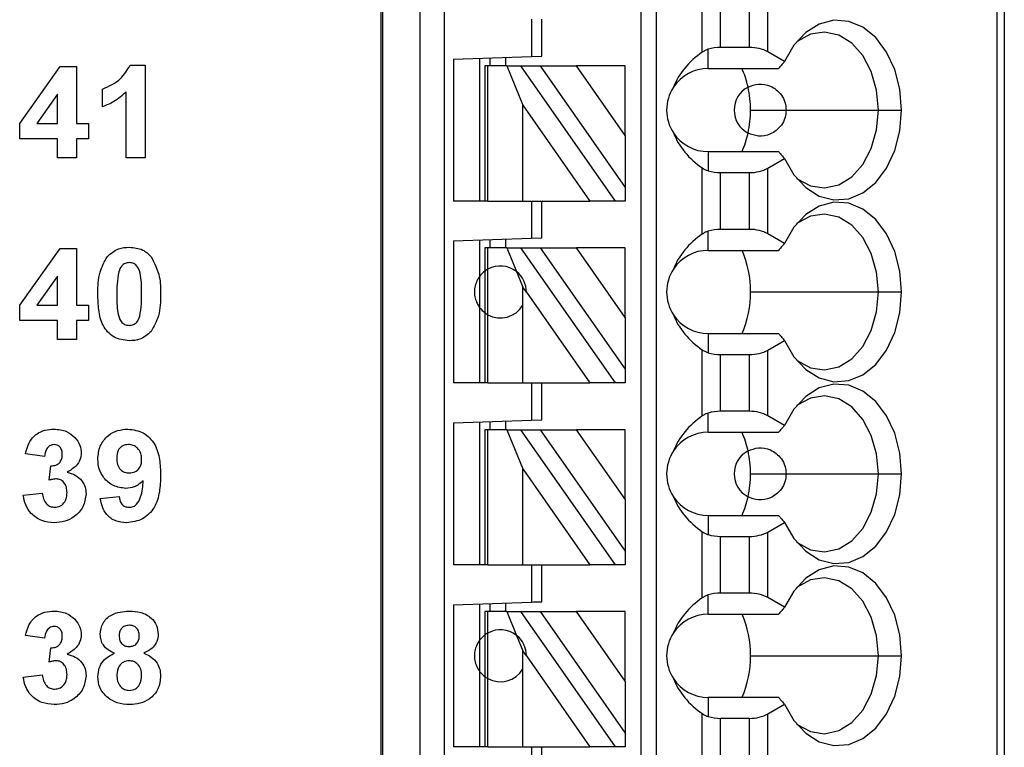
# Model space of a CAD drawing. Units: inches. Extents: x 0.1 to 14.1, y 0.1 to 9.1.
# Drawn here: x 8.8 to 9.5, y 5.8 to 6.3 of the extents above; entities that cross this region are included whole.
import ezdxf

# ---------------------------------------------------------------- set-up
doc = ezdxf.new("R2010")
doc.units = ezdxf.units.IN
doc.header["$LTSCALE"] = 0.833333
doc.header["$MEASUREMENT"] = 0

msp = doc.modelspace()

# ---------------------------------------------------------------- linework, layer by layer
at = {"color": 7, "linetype": 'Continuous', "lineweight": 25}
for p, q in [((9.04477, 6.85346), (9.04477, 4.72747)), ((9.04595, 6.85346), (9.04595, 4.72747)), ((9.07444, 4.72747), (9.07444, 6.85346)), ((9.09294, 4.72747), (9.09294, 6.85346)), ((9.24162, 6.85346), (9.24162, 4.78653)), ((9.25343, 6.85346), (9.25343, 4.78653)), ((9.51144, 6.85346), (9.51144, 4.72747)), ((9.51721, 6.85346), (9.51721, 4.72747)), ((9.28829, 6.27723), (9.28829, 6.32733)), ((9.3022, 6.28079), (9.3022, 6.32377)), ((9.32401, 6.28079), (9.32401, 6.32377)), ((9.33793, 6.27746), (9.33793, 6.3271)), ((9.15894, 6.30228), (9.15894, 6.27405)), ((9.16681, 6.27433), (9.16681, 6.30228)), ((9.2928, 6.26488), (9.2928, 6.27941)), ((9.32401, 6.28079), (9.3022, 6.28079)), ((9.35064, 6.27012), (9.33793, 6.27746)), ((9.09988, 6.27199), (9.15894, 6.27405)), ((9.09988, 6.27199), (9.09988, 6.16448)), ((9.11957, 6.27268), (9.11957, 6.16448)), ((9.12744, 6.26684), (9.12744, 6.27295)), ((9.13925, 6.27336), (9.13925, 6.26684)), ((9.15894, 6.27405), (9.16681, 6.27433)), ((8.771, 6.22326), (8.80163, 6.26638)), ((8.80163, 6.26638), (8.81408, 6.26638)), ((8.81408, 6.26638), (8.81408, 6.2233)), ((8.85469, 6.26728), (8.86613, 6.26728)), ((8.86613, 6.26728), (8.86613, 6.19728)), ((9.12351, 6.26684), (9.12351, 6.16448)), ((9.12581, 6.26684), (9.12351, 6.26684)), ((9.12581, 6.16448), (9.12581, 6.26684)), ((9.14011, 6.26684), (9.12581, 6.26684)), ((9.14011, 6.26684), (9.15232, 6.2371)), ((9.14011, 6.26684), (9.15092, 6.26684)), ((9.2226, 6.16448), (9.15092, 6.26684)), ((9.15092, 6.26684), (9.16534, 6.26684)), ((9.16534, 6.26684), (9.22981, 6.17478)), ((9.16534, 6.26684), (9.1929, 6.26684)), ((9.22981, 6.21414), (9.1929, 6.26684)), ((9.22981, 6.26684), (9.1929, 6.26684)), ((9.22981, 6.21414), (9.22981, 6.26684)), ((9.2928, 6.26488), (9.34618, 6.26488)), ((8.83382, 6.23587), (8.83382, 6.24933)), ((8.85177, 6.19728), (8.85177, 6.24711)), ((8.79972, 6.24538), (8.78406, 6.2233)), ((8.79972, 6.2233), (8.79972, 6.24538)), ((9.15232, 6.16448), (9.15232, 6.2371)), ((9.15232, 6.2371), (9.20317, 6.16448)), ((9.32486, 6.23338), (9.35185, 6.23338)), ((9.35185, 6.23338), (9.42185, 6.23338)), ((9.42185, 6.23338), (9.43941, 6.23338)), ((8.771, 6.21164), (8.771, 6.22326)), ((8.78406, 6.2233), (8.79972, 6.2233)), ((8.81408, 6.2233), (8.82305, 6.2233)), ((8.82305, 6.2233), (8.82305, 6.21164)), ((8.79972, 6.21164), (8.771, 6.21164)), ((8.79972, 6.19728), (8.79972, 6.21164)), ((8.82305, 6.21164), (8.81408, 6.21164)), ((8.81408, 6.21164), (8.81408, 6.19728)), ((9.22981, 6.21414), (9.22981, 6.17478)), ((9.2928, 6.20188), (9.2928, 6.18735)), ((9.2928, 6.20188), (9.34618, 6.20188)), ((8.81408, 6.19728), (8.79972, 6.19728)), ((8.86613, 6.19728), (8.85177, 6.19728)), ((9.33793, 6.1893), (9.35064, 6.19664)), ((9.28829, 6.13943), (9.28829, 6.18953)), ((9.33793, 6.13966), (9.33793, 6.1893)), ((9.3022, 6.14299), (9.3022, 6.18597)), ((9.3022, 6.18597), (9.32401, 6.18597)), ((9.32401, 6.14299), (9.32401, 6.18597)), ((9.22981, 6.17478), (9.22981, 6.16448)), ((9.12351, 6.16448), (9.09988, 6.16448)), ((9.12581, 6.16448), (9.12351, 6.16448)), ((9.12581, 6.16448), (9.15232, 6.16448)), ((9.15232, 6.16448), (9.20317, 6.16448)), ((9.15894, 6.16448), (9.15894, 6.13625)), ((9.16681, 6.13653), (9.16681, 6.16448)), ((9.2226, 6.16448), (9.20317, 6.16448)), ((9.22981, 6.16448), (9.2226, 6.16448)), ((9.2928, 6.12708), (9.2928, 6.14161)), ((9.32401, 6.14299), (9.3022, 6.14299)), ((9.09988, 6.13419), (9.15894, 6.13625)), ((9.09988, 6.13419), (9.09988, 6.02669)), ((9.11957, 6.13488), (9.11957, 6.1074)), ((9.12744, 6.12905), (9.12744, 6.13515)), ((9.13925, 6.13557), (9.13925, 6.12905)), ((9.15894, 6.13625), (9.16681, 6.13653)), ((9.35064, 6.13233), (9.33793, 6.13966)), ((8.771, 6.08547), (8.80163, 6.12858)), ((8.80163, 6.12858), (8.81408, 6.12858)), ((8.81408, 6.12858), (8.81408, 6.08551)), ((9.12351, 6.12905), (9.12351, 6.11133)), ((9.12581, 6.12905), (9.12351, 6.12905)), ((9.12581, 6.11282), (9.12581, 6.12905)), ((9.14011, 6.12905), (9.12581, 6.12905)), ((9.14011, 6.12905), (9.1475, 6.11105)), ((9.14011, 6.12905), (9.15092, 6.12905)), ((9.2226, 6.02669), (9.15092, 6.12905)), ((9.15092, 6.12905), (9.16534, 6.12905)), ((9.16534, 6.12905), (9.22981, 6.03698)), ((9.16534, 6.12905), (9.1929, 6.12905)), ((9.22981, 6.07634), (9.1929, 6.12905)), ((9.22981, 6.12905), (9.1929, 6.12905)), ((9.22981, 6.07634), (9.22981, 6.12905)), ((9.2928, 6.12708), (9.34618, 6.12708)), ((9.12581, 6.07835), (9.12581, 6.11282)), ((8.79972, 6.10758), (8.78406, 6.08551)), ((8.79972, 6.08551), (8.79972, 6.10758)), ((9.11957, 6.1074), (9.11957, 6.08377)), ((9.12351, 6.11133), (9.12351, 6.07984)), ((9.1475, 6.11105), (9.15232, 6.09931)), ((9.15232, 6.08567), (9.15232, 6.09931)), ((9.155, 6.09548), (9.15232, 6.09931)), ((9.155, 6.09548), (9.20317, 6.02669)), ((9.32486, 6.09558), (9.42185, 6.09558)), ((9.42185, 6.09558), (9.43941, 6.09558)), ((8.771, 6.07384), (8.771, 6.08547)), ((8.78406, 6.08551), (8.79972, 6.08551)), ((8.81408, 6.08551), (8.82305, 6.08551)), ((8.82305, 6.08551), (8.82305, 6.07384)), ((9.11957, 6.08377), (9.11957, 6.02669)), ((9.15232, 6.02669), (9.15232, 6.08567)), ((9.12351, 6.07984), (9.12351, 6.02669)), ((9.12581, 6.02669), (9.12581, 6.07835)), ((9.22981, 6.07634), (9.22981, 6.03698)), ((8.79972, 6.07384), (8.771, 6.07384)), ((8.79972, 6.05948), (8.79972, 6.07384)), ((8.82305, 6.07384), (8.81408, 6.07384)), ((8.81408, 6.07384), (8.81408, 6.05948)), ((8.81408, 6.05948), (8.79972, 6.05948)), ((9.2928, 6.06409), (9.2928, 6.04956)), ((9.2928, 6.06409), (9.34618, 6.06409)), ((9.28829, 6.00164), (9.28829, 6.05174)), ((9.33793, 6.05151), (9.35064, 6.05884)), ((9.3022, 6.0052), (9.3022, 6.04818)), ((9.3022, 6.04818), (9.32401, 6.04818)), ((9.32401, 6.0052), (9.32401, 6.04818)), ((9.33793, 6.00187), (9.33793, 6.05151)), ((9.22981, 6.03698), (9.22981, 6.02669)), ((9.12351, 6.02669), (9.09988, 6.02669)), ((9.12581, 6.02669), (9.12351, 6.02669)), ((9.12581, 6.02669), (9.15232, 6.02669)), ((9.15232, 6.02669), (9.20317, 6.02669)), ((9.15894, 6.02669), (9.15894, 5.99846)), ((9.16681, 5.99873), (9.16681, 6.02669)), ((9.2226, 6.02669), (9.20317, 6.02669)), ((9.22981, 6.02669), (9.2226, 6.02669)), ((9.2928, 5.98929), (9.2928, 6.00382)), ((9.32401, 6.0052), (9.3022, 6.0052)), ((9.35064, 5.99453), (9.33793, 6.00187)), ((9.09988, 5.9964), (9.15894, 5.99846)), ((9.09988, 5.9964), (9.09988, 5.88889)), ((9.11957, 5.99708), (9.11957, 5.88889)), ((9.12744, 5.99125), (9.12744, 5.99736)), ((9.13925, 5.99777), (9.13925, 5.99125)), ((9.15894, 5.99846), (9.16681, 5.99873)), ((9.12351, 5.99125), (9.12351, 5.88889)), ((9.12581, 5.99125), (9.12351, 5.99125)), ((9.12581, 5.88889), (9.12581, 5.99125)), ((9.14011, 5.99125), (9.12581, 5.99125)), ((9.14011, 5.99125), (9.15232, 5.96151)), ((9.14011, 5.99125), (9.15092, 5.99125)), ((9.2226, 5.88889), (9.15092, 5.99125)), ((9.15092, 5.99125), (9.16534, 5.99125)), ((9.16534, 5.99125), (9.22981, 5.89919)), ((9.16534, 5.99125), (9.1929, 5.99125)), ((9.22981, 5.93855), (9.1929, 5.99125)), ((9.22981, 5.99125), (9.1929, 5.99125)), ((9.22981, 5.93855), (9.22981, 5.99125)), ((9.2928, 5.98929), (9.34618, 5.98929)), ((8.78985, 5.97105), (8.77549, 5.97307)), ((8.79344, 5.953), (8.79459, 5.96387)), ((9.15232, 5.96151), (9.20317, 5.88889)), ((9.15232, 5.88889), (9.15232, 5.96151)), ((9.32486, 5.95779), (9.35185, 5.95779)), ((9.35185, 5.95779), (9.42185, 5.95779)), ((9.42185, 5.95779), (9.43941, 5.95779)), ((8.77369, 5.94157), (8.78805, 5.94323)), ((8.83203, 5.93905), (8.84639, 5.94053)), ((9.22981, 5.93855), (9.22981, 5.89919)), ((9.2928, 5.92629), (9.2928, 5.91176)), ((9.2928, 5.92629), (9.34618, 5.92629)), ((9.33793, 5.91371), (9.35064, 5.92105)), ((9.28829, 5.86384), (9.28829, 5.91394)), ((9.3022, 5.8674), (9.3022, 5.91038)), ((9.3022, 5.91038), (9.32401, 5.91038)), ((9.32401, 5.8674), (9.32401, 5.91038)), ((9.33793, 5.86407), (9.33793, 5.91371)), ((9.22981, 5.89919), (9.22981, 5.88889)), ((9.12351, 5.88889), (9.09988, 5.88889)), ((9.12581, 5.88889), (9.12351, 5.88889)), ((9.12581, 5.88889), (9.15232, 5.88889)), ((9.15232, 5.88889), (9.20317, 5.88889)), ((9.15894, 5.88889), (9.15894, 5.86066)), ((9.16681, 5.86094), (9.16681, 5.88889)), ((9.2226, 5.88889), (9.20317, 5.88889)), ((9.22981, 5.88889), (9.2226, 5.88889)), ((9.2928, 5.85149), (9.2928, 5.86602)), ((9.32401, 5.8674), (9.3022, 5.8674)), ((9.09988, 5.8586), (9.15894, 5.86066)), ((9.09988, 5.8586), (9.09988, 5.7511)), ((9.11957, 5.85929), (9.11957, 5.83181)), ((9.12744, 5.85346), (9.12744, 5.85956)), ((9.13925, 5.85998), (9.13925, 5.85346)), ((9.35064, 5.85674), (9.33793, 5.86407)), ((9.12351, 5.85346), (9.12351, 5.83574)), ((9.12581, 5.85346), (9.12351, 5.85346)), ((9.12581, 5.83723), (9.12581, 5.85346)), ((9.14011, 5.85346), (9.12581, 5.85346)), ((9.14011, 5.85346), (9.1475, 5.83546)), ((9.14011, 5.85346), (9.15092, 5.85346)), ((9.2226, 5.7511), (9.15092, 5.85346)), ((9.15092, 5.85346), (9.16534, 5.85346)), ((9.16534, 5.85346), (9.22981, 5.76139)), ((9.16534, 5.85346), (9.1929, 5.85346)), ((9.22981, 5.80075), (9.1929, 5.85346)), ((9.22981, 5.85346), (9.1929, 5.85346)), ((9.22981, 5.80075), (9.22981, 5.85346)), ((9.2928, 5.85149), (9.34618, 5.85149)), ((9.12351, 5.83574), (9.12351, 5.80425)), ((9.12581, 5.80276), (9.12581, 5.83723)), ((9.1475, 5.83546), (9.15232, 5.82372)), ((8.78985, 5.83325), (8.77549, 5.83527)), ((9.11957, 5.83181), (9.11957, 5.80818)), ((8.79344, 5.8152), (8.79459, 5.82607)), ((9.15232, 5.81008), (9.15232, 5.82372)), ((9.155, 5.81989), (9.15232, 5.82372)), ((9.155, 5.81989), (9.20317, 5.7511)), ((9.32486, 5.81999), (9.42185, 5.81999)), ((9.42185, 5.81999), (9.43941, 5.81999)), ((9.11957, 5.80818), (9.11957, 5.7511)), ((9.15232, 5.7511), (9.15232, 5.81008)), ((8.77369, 5.80378), (8.78805, 5.80543)), ((9.12351, 5.80425), (9.12351, 5.7511)), ((9.12581, 5.7511), (9.12581, 5.80276)), ((9.22981, 5.80075), (9.22981, 5.76139)), ((9.2928, 5.7885), (9.2928, 5.77397)), ((9.2928, 5.7885), (9.34618, 5.7885)), ((9.33793, 5.77592), (9.35064, 5.78325)), ((9.28829, 5.72605), (9.28829, 5.77615)), ((9.33793, 5.72628), (9.33793, 5.77592)), ((9.3022, 5.72961), (9.3022, 5.77259)), ((9.3022, 5.77259), (9.32401, 5.77259)), ((9.32401, 5.72961), (9.32401, 5.77259)), ((9.22981, 5.76139), (9.22981, 5.7511)), ((9.12351, 5.7511), (9.09988, 5.7511)), ((9.12581, 5.7511), (9.12351, 5.7511)), ((9.12581, 5.7511), (9.15232, 5.7511)), ((9.15232, 5.7511), (9.20317, 5.7511)), ((9.15894, 5.7511), (9.15894, 5.72287)), ((9.16681, 5.72314), (9.16681, 5.7511)), ((9.2226, 5.7511), (9.20317, 5.7511)), ((9.22981, 5.7511), (9.2226, 5.7511))]:
    msp.add_line(p, q, dxfattribs=at)
at = {"color": 7, "linetype": 'Continuous', "lineweight": 25, "flags": 128}
for points in [[(9.43941, 6.23338), (9.4381, 6.24917), (9.43424, 6.2641), (9.42803, 6.27736), (9.41983, 6.28822), (9.41006, 6.2961), (9.39927, 6.30057), (9.38804, 6.30138), (9.37699, 6.29849), (9.36671, 6.29205), (9.35776, 6.28242), (9.35064, 6.27012)], [(9.42185, 6.23338), (9.42046, 6.24844), (9.41641, 6.26251), (9.40996, 6.27465), (9.40153, 6.28406), (9.39168, 6.29011), (9.38106, 6.29242), (9.37038, 6.29082), (9.36034, 6.28542), (9.35969, 6.28491)], [(9.35064, 6.19664), (9.35776, 6.18434), (9.36671, 6.17471), (9.37699, 6.16827), (9.38804, 6.16538), (9.39927, 6.16619), (9.41006, 6.17066), (9.41983, 6.17854), (9.42803, 6.1894), (9.43424, 6.20266), (9.4381, 6.21759), (9.43941, 6.23338)], [(9.35969, 6.18185), (9.36034, 6.18134), (9.37038, 6.17594), (9.38106, 6.17434), (9.39168, 6.17665), (9.40153, 6.1827), (9.40996, 6.19211), (9.41641, 6.20425), (9.42046, 6.21832), (9.42185, 6.23338)], [(9.43941, 6.09558), (9.4381, 6.11138), (9.43424, 6.12631), (9.42803, 6.13956), (9.41983, 6.15043), (9.41006, 6.15831), (9.39927, 6.16277), (9.38804, 6.16358), (9.37699, 6.16069), (9.36671, 6.15426), (9.35776, 6.14463), (9.35064, 6.13233)], [(9.42185, 6.09558), (9.42046, 6.11065), (9.41641, 6.12471), (9.40996, 6.13685), (9.40153, 6.14626), (9.39168, 6.15232), (9.38106, 6.15462), (9.37038, 6.15302), (9.36034, 6.14762), (9.35969, 6.14712)], [(9.35064, 6.05884), (9.35776, 6.04654), (9.36671, 6.03691), (9.37699, 6.03048), (9.38804, 6.02759), (9.39927, 6.02839), (9.41006, 6.03286), (9.41983, 6.04074), (9.42803, 6.05161), (9.43424, 6.06486), (9.4381, 6.07979), (9.43941, 6.09558)], [(9.35969, 6.04405), (9.36034, 6.04355), (9.37038, 6.03815), (9.38106, 6.03655), (9.39168, 6.03885), (9.40153, 6.04491), (9.40996, 6.05432), (9.41641, 6.06646), (9.42046, 6.08052), (9.42185, 6.09558)], [(9.43941, 5.95779), (9.4381, 5.97358), (9.43424, 5.98851), (9.42803, 6.00177), (9.41983, 6.01263), (9.41006, 6.02051), (9.39927, 6.02498), (9.38804, 6.02579), (9.37699, 6.0229), (9.36671, 6.01646), (9.35776, 6.00683), (9.35064, 5.99453)], [(9.42185, 5.95779), (9.42046, 5.97285), (9.41641, 5.98692), (9.40996, 5.99906), (9.40153, 6.00847), (9.39168, 6.01452), (9.38106, 6.01683), (9.37038, 6.01523), (9.36034, 6.00983), (9.35969, 6.00932)], [(9.35064, 5.92105), (9.35776, 5.90875), (9.36671, 5.89912), (9.37699, 5.89268), (9.38804, 5.88979), (9.39927, 5.8906), (9.41006, 5.89507), (9.41983, 5.90295), (9.42803, 5.91381), (9.43424, 5.92707), (9.4381, 5.942), (9.43941, 5.95779)], [(9.35969, 5.90626), (9.36034, 5.90575), (9.37038, 5.90035), (9.38106, 5.89875), (9.39168, 5.90106), (9.40153, 5.90711), (9.40996, 5.91652), (9.41641, 5.92866), (9.42046, 5.94273), (9.42185, 5.95779)], [(9.43941, 5.81999), (9.4381, 5.83578), (9.43424, 5.85072), (9.42803, 5.86397), (9.41983, 5.87484), (9.41006, 5.88272), (9.39927, 5.88718), (9.38804, 5.88799), (9.37699, 5.8851), (9.36671, 5.87866), (9.35776, 5.86904), (9.35064, 5.85674)], [(9.42185, 5.81999), (9.42046, 5.83506), (9.41641, 5.84912), (9.40996, 5.86126), (9.40153, 5.87067), (9.39168, 5.87673), (9.38106, 5.87903), (9.37038, 5.87743), (9.36034, 5.87203), (9.35969, 5.87152)], [(9.15894, 5.86066), (9.16048, 5.86072), (9.16195, 5.86077), (9.16331, 5.86082), (9.16451, 5.86086), (9.16549, 5.86089), (9.16621, 5.86092), (9.16666, 5.86093), (9.16681, 5.86094)], [(9.35064, 5.78325), (9.35776, 5.77095), (9.36671, 5.76132), (9.37699, 5.75489), (9.38804, 5.752), (9.39927, 5.7528), (9.41006, 5.75727), (9.41983, 5.76515), (9.42803, 5.77601), (9.43424, 5.78927), (9.4381, 5.8042), (9.43941, 5.81999)], [(9.35969, 5.76846), (9.36034, 5.76796), (9.37038, 5.76256), (9.38106, 5.76096), (9.39168, 5.76326), (9.40153, 5.76932), (9.40996, 5.77873), (9.41641, 5.79087), (9.42046, 5.80493), (9.42185, 5.81999)]]:
    msp.add_lwpolyline(points, dxfattribs=at)
at = {"color": 7, "linetype": 'Continuous', "lineweight": 25}
for centre, radius, start, end in [((9.2928, 6.23338), 0.0315, 90, 146.63786), ((9.25235, 6.23561), 0.07226, 12.13471, 23.88936), ((9.2928, 6.23338), 0.0315, 146.63786, 213.36214), ((9.33217, 6.23338), 0.01969, 117.74447, 242.25553), ((9.243, 6.23346), 0.08186, 359.94585, 12.23228), ((9.243, 6.2333), 0.08186, 347.76772, 0.05414), ((9.2928, 6.23338), 0.0315, 213.36214, 270), ((9.25235, 6.23115), 0.07226, 336.11063, 347.86531), ((9.2928, 6.09558), 0.0315, 90, 146.63786), ((9.24788, 6.09626), 0.07698, 359.49512, 23.59848), ((9.13532, 6.09558), 0.01969, 51.7617, 118.87123), ((9.2928, 6.09558), 0.0315, 146.63786, 213.36214), ((9.13532, 6.09558), 0.01969, 359.69845, 51.7617), ((9.2469, 6.09511), 0.07797, 336.55625, 0.35015), ((9.13532, 6.09558), 0.01969, 241.12877, 329.74928), ((9.2928, 6.09558), 0.0315, 213.36214, 270), ((9.2928, 5.95779), 0.0315, 90, 146.63786), ((9.25235, 5.96002), 0.07226, 12.13471, 23.88936), ((9.2928, 5.95779), 0.0315, 146.63786, 213.36214), ((9.33217, 5.95779), 0.01969, 117.74447, 242.25553), ((9.243, 5.95787), 0.08186, 359.94586, 12.23228), ((9.243, 5.95771), 0.08186, 347.76771, 0.05415), ((9.2928, 5.95779), 0.0315, 213.36214, 270), ((9.25235, 5.95556), 0.07226, 336.11065, 347.86531), ((9.2928, 5.81999), 0.0315, 90, 146.63786), ((9.24788, 5.82067), 0.07698, 359.49507, 23.59853), ((9.13532, 5.81999), 0.01969, 51.7617, 118.87123), ((9.13532, 5.81999), 0.01969, 359.69845, 51.7617), ((9.2928, 5.81999), 0.0315, 146.63786, 213.36214), ((9.2469, 5.81952), 0.07797, 336.55622, 0.35016), ((9.13532, 5.81999), 0.01969, 241.12877, 329.74928), ((9.2928, 5.81999), 0.0315, 213.36214, 270)]:
    msp.add_arc(centre, radius, start, end, dxfattribs=at)
at = {"color": 8, "linetype": 'Continuous', "lineweight": 25}
for centre, start, end in [((9.13532, 6.09558), 126.8699, 143.1301), ((9.13532, 6.09558), 216.8699, 233.1301), ((9.13532, 5.81999), 126.8699, 143.1301), ((9.13532, 5.81999), 216.8699, 233.1301)]:
    msp.add_arc(centre, 0.01969, start, end, dxfattribs=at)
at = {"color": 7, "linetype": 'Continuous', "lineweight": 25}
for centre, major_axis, ratio, start_param, end_param in [((9.33323, 6.23338), (0.07003, 0), 0.816497, 2.267626, 2.83382), ((9.3022, 6.26942), (0.01969, 0), 0.57735, 1.570796, 2.069031), ((9.32401, 6.26942), (0.01969, 0), 0.57735, 0.785398, 1.570796), ((9.33323, 6.23338), (0.07003, 0), 0.816497, 3.449365, 4.015559), ((9.3022, 6.19734), (0.01969, 0), 0.57735, 4.214155, 4.712389), ((9.32401, 6.19734), (0.01969, 0), 0.57735, 4.712389, 5.497787), ((9.3022, 6.13163), (0.01969, 0), 0.57735, 1.570796, 2.069031), ((9.32401, 6.13163), (0.01969, 0), 0.57735, 0.785398, 1.570796), ((9.33323, 6.09558), (0.07003, 0), 0.816497, 2.267626, 2.83382), ((9.33323, 6.09558), (0.07003, 0), 0.816497, 3.449365, 4.015559), ((9.3022, 6.05954), (0.01969, 0), 0.57735, 4.214155, 4.712389), ((9.32401, 6.05954), (0.01969, 0), 0.57735, 4.712389, 5.497787), ((9.33323, 5.95779), (0.07003, 0), 0.816497, 2.267626, 2.83382), ((9.3022, 5.99383), (0.01969, 0), 0.57735, 1.570796, 2.069031), ((9.32401, 5.99383), (0.01969, 0), 0.57735, 0.785398, 1.570796), ((9.33323, 5.95779), (0.07003, 0), 0.816497, 3.449365, 4.015559), ((9.3022, 5.92175), (0.01969, 0), 0.57735, 4.214155, 4.712389), ((9.32401, 5.92175), (0.01969, 0), 0.57735, 4.712389, 5.497787), ((9.3022, 5.85604), (0.01969, 0), 0.57735, 1.570796, 2.069031), ((9.32401, 5.85604), (0.01969, 0), 0.57735, 0.785398, 1.570796), ((9.33323, 5.81999), (0.07003, 0), 0.816497, 2.267626, 2.83382), ((9.33323, 5.81999), (0.07003, 0), 0.816497, 3.449365, 4.015559), ((9.32401, 5.78395), (0.01969, 0), 0.57735, 4.712389, 5.497787), ((9.3022, 5.78395), (0.01969, 0), 0.57735, 4.214155, 4.712389)]:
    msp.add_ellipse(centre, major_axis=major_axis, ratio=ratio, start_param=start_param, end_param=end_param, dxfattribs=at)
for points, knots in [([(9.2928, 6.27941), (9.29223, 6.27921), (9.29129, 6.27888), (9.2901, 6.27832), (9.28915, 6.2778), (9.28857, 6.27742), (9.28829, 6.27723)], [0, 0, 0, 0, 0.339825, 0.559933, 0.780016, 1, 1, 1, 1]), ([(9.35064, 6.27012), (9.35013, 6.26953), (9.34929, 6.26855), (9.34813, 6.26719), (9.34715, 6.26603), (9.34651, 6.26526), (9.34618, 6.26488)], [0, 0, 0, 0, 0.339999, 0.559998, 0.779997, 1, 1, 1, 1]), ([(8.83382, 6.24933), (8.83878, 6.25152), (8.84763, 6.25542), (8.85253, 6.26366), (8.85469, 6.26728)], [0, 0, 0, 0, 0.561303, 1, 1, 1, 1]), ([(9.323, 6.2508), (9.32559, 6.25179), (9.33074, 6.25378), (9.33849, 6.25253), (9.3445, 6.24905), (9.34843, 6.24495), (9.35129, 6.23954), (9.35166, 6.23543), (9.35185, 6.23338)], [0, 0, 0, 0, 0.250248, 0.499839, 0.62505, 0.750121, 0.875085, 1, 1, 1, 1]), ([(8.85177, 6.24711), (8.84876, 6.24447), (8.84337, 6.23974), (8.83674, 6.23705), (8.83382, 6.23587)], [0, 0, 0, 0, 0.559725, 1, 1, 1, 1]), ([(9.35185, 6.23338), (9.35166, 6.23133), (9.35129, 6.22722), (9.34843, 6.22181), (9.3445, 6.21771), (9.33849, 6.21423), (9.33074, 6.21298), (9.32559, 6.21497), (9.323, 6.21596)], [0, 0, 0, 0, 0.124916, 0.249879, 0.37495, 0.50016, 0.749751, 1, 1, 1, 1]), ([(9.34618, 6.20188), (9.34668, 6.20129), (9.34751, 6.20031), (9.34867, 6.19894), (9.34965, 6.19779), (9.35031, 6.19702), (9.35064, 6.19664)], [0, 0, 0, 0, 0.340002, 0.560002, 0.779999, 1, 1, 1, 1]), ([(9.28829, 6.18953), (9.28874, 6.18924), (9.28948, 6.18876), (9.29065, 6.18818), (9.29168, 6.18773), (9.29243, 6.18748), (9.2928, 6.18735)], [0, 0, 0, 0, 0.3399447, 0.5600376, 0.7800466, 1, 1, 1, 1]), ([(9.2928, 6.14161), (9.29223, 6.14141), (9.29129, 6.14109), (9.2901, 6.14052), (9.28915, 6.14), (9.28857, 6.13962), (9.28829, 6.13943)], [0, 0, 0, 0, 0.339826, 0.559933, 0.780016, 1, 1, 1, 1]), ([(8.83743, 6.12237), (8.8401, 6.12473), (8.8449, 6.12895), (8.85122, 6.12932), (8.85402, 6.12948)], [0, 0, 0, 0, 0.558032, 1, 1, 1, 1]), ([(8.85402, 6.12948), (8.8576, 6.12918), (8.86401, 6.12864), (8.86862, 6.12423), (8.87065, 6.12229)], [0, 0, 0, 0, 0.559767, 1, 1, 1, 1]), ([(9.35064, 6.13233), (9.35013, 6.13173), (9.34929, 6.13076), (9.34813, 6.12939), (9.34715, 6.12824), (9.34651, 6.12747), (9.34618, 6.12708)], [0, 0, 0, 0, 0.339999, 0.559998, 0.779997, 1, 1, 1, 1]), ([(8.83023, 6.09415), (8.8303, 6.09978), (8.83042, 6.10982), (8.83529, 6.11855), (8.83743, 6.12237)], [0, 0, 0, 0, 0.5615, 1, 1, 1, 1]), ([(8.87065, 6.12229), (8.87316, 6.11731), (8.87768, 6.10838), (8.87776, 6.09842), (8.8778, 6.09401)], [0, 0, 0, 0, 0.557427, 1, 1, 1, 1]), ([(8.85402, 6.11782), (8.85295, 6.1177), (8.85083, 6.11748), (8.84757, 6.11518), (8.84665, 6.11255), (8.84609, 6.11094)], [0, 0, 0, 0, 0.280293, 0.560018, 1, 1, 1, 1]), ([(8.86344, 6.09401), (8.86344, 6.09872), (8.86343, 6.10579), (8.86125, 6.11404), (8.85759, 6.11742), (8.85521, 6.11768), (8.85402, 6.11782)], [0, 0, 0, 0, 0.501644, 0.751183, 0.875362, 1, 1, 1, 1]), ([(9.12581, 6.11282), (9.12537, 6.11256), (9.12463, 6.11213), (9.12396, 6.11167), (9.12358, 6.11139), (9.12353, 6.11135), (9.12351, 6.11133)], [0, 0, 0, 0, 0.339849, 0.559935, 0.780009, 1, 1, 1, 1]), ([(8.84609, 6.11094), (8.84555, 6.10781), (8.84459, 6.1022), (8.84459, 6.09651), (8.84459, 6.09401)], [0, 0, 0, 0, 0.5595408, 1, 1, 1, 1]), ([(9.11957, 6.1074), (9.11945, 6.10725), (9.11921, 6.10695), (9.11759, 6.10441), (9.11605, 6.10042), (9.11542, 6.09558), (9.11605, 6.09075), (9.11759, 6.08676), (9.11921, 6.08422), (9.11945, 6.08392), (9.11957, 6.08377)], [0, 0, 0, 0, 0.125041, 0.250003, 0.374961, 0.5, 0.625039, 0.749997, 0.874959, 1, 1, 1, 1]), ([(8.85402, 6.05858), (8.84993, 6.05911), (8.84379, 6.05991), (8.83744, 6.06519), (8.83285, 6.07193), (8.8306, 6.08204), (8.83035, 6.09011), (8.83023, 6.09415)], [0, 0, 0, 0, 0.248312, 0.373566, 0.498718, 0.748961, 1, 1, 1, 1]), ([(8.84459, 6.09401), (8.8446, 6.08929), (8.84461, 6.08224), (8.84677, 6.07399), (8.85044, 6.07064), (8.85282, 6.07038), (8.85402, 6.07025)], [0, 0, 0, 0, 0.5016858, 0.7512738, 0.8753415, 1, 1, 1, 1]), ([(8.86194, 6.07712), (8.86248, 6.08025), (8.86344, 6.08584), (8.86344, 6.09151), (8.86344, 6.09401)], [0, 0, 0, 0, 0.5595369, 1, 1, 1, 1]), ([(8.8778, 6.09401), (8.87773, 6.08835), (8.87761, 6.07829), (8.87274, 6.06953), (8.8706, 6.06569)], [0, 0, 0, 0, 0.561517, 1, 1, 1, 1]), ([(8.85402, 6.07025), (8.85508, 6.07036), (8.8572, 6.07058), (8.86046, 6.07289), (8.86138, 6.07552), (8.86194, 6.07712)], [0, 0, 0, 0, 0.280342, 0.560026, 1, 1, 1, 1]), ([(9.12351, 6.07984), (9.12356, 6.07979), (9.12366, 6.07972), (9.12426, 6.0793), (9.12493, 6.07885), (9.12552, 6.07852), (9.12581, 6.07835)], [0, 0, 0, 0, 0.339208, 0.559431, 0.779705, 1, 1, 1, 1]), ([(8.8706, 6.06569), (8.86793, 6.06334), (8.86313, 6.05912), (8.85681, 6.05875), (8.85402, 6.05858)], [0, 0, 0, 0, 0.558029, 1, 1, 1, 1]), ([(9.34618, 6.06409), (9.34668, 6.06349), (9.34751, 6.06251), (9.34867, 6.06115), (9.34965, 6.05999), (9.35031, 6.05923), (9.35064, 6.05884)], [0, 0, 0, 0, 0.340002, 0.560002, 0.779999, 1, 1, 1, 1]), ([(9.28829, 6.05174), (9.28874, 6.05145), (9.28948, 6.05097), (9.29065, 6.05038), (9.29168, 6.04993), (9.29243, 6.04968), (9.2928, 6.04956)], [0, 0, 0, 0, 0.339945, 0.5600374, 0.7800466, 1, 1, 1, 1]), ([(9.2928, 6.00382), (9.29223, 6.00362), (9.29129, 6.00329), (9.2901, 6.00273), (9.28915, 6.00221), (9.28857, 6.00183), (9.28829, 6.00164)], [0, 0, 0, 0, 0.339825, 0.559933, 0.780016, 1, 1, 1, 1]), ([(9.35064, 5.99453), (9.35013, 5.99394), (9.34929, 5.99296), (9.34813, 5.9916), (9.34715, 5.99044), (9.34651, 5.98967), (9.34618, 5.98929)], [0, 0, 0, 0, 0.339999, 0.559998, 0.779997, 1, 1, 1, 1]), ([(8.77549, 5.97307), (8.77617, 5.97593), (8.77754, 5.98165), (8.78309, 5.98807), (8.79008, 5.99121), (8.79468, 5.99153), (8.79699, 5.99169)], [0, 0, 0, 0, 0.280653, 0.559159, 0.779463, 1, 1, 1, 1]), ([(8.79699, 5.99169), (8.80032, 5.99142), (8.80628, 5.99095), (8.81079, 5.98709), (8.81278, 5.98539)], [0, 0, 0, 0, 0.55981, 1, 1, 1, 1]), ([(8.81278, 5.98539), (8.81432, 5.98347), (8.81708, 5.98002), (8.81749, 5.97566), (8.81767, 5.97374)], [0, 0, 0, 0, 0.55964, 1, 1, 1, 1]), ([(8.83023, 5.9689), (8.83054, 5.97231), (8.83116, 5.97912), (8.8373, 5.98683), (8.84506, 5.9911), (8.85039, 5.99149), (8.85306, 5.99169)], [0, 0, 0, 0, 0.280025, 0.55913, 0.779357, 1, 1, 1, 1]), ([(8.85306, 5.99169), (8.85714, 5.99116), (8.86327, 5.99037), (8.86964, 5.98518), (8.8746, 5.97875), (8.87739, 5.96874), (8.87766, 5.96069), (8.8778, 5.95666)], [0, 0, 0, 0, 0.248402, 0.373707, 0.498987, 0.749041, 1, 1, 1, 1]), ([(8.79704, 5.98002), (8.79586, 5.97981), (8.79349, 5.97938), (8.79064, 5.97591), (8.79015, 5.97289), (8.78985, 5.97105)], [0, 0, 0, 0, 0.27859, 0.55888, 1, 1, 1, 1]), ([(8.80331, 5.97256), (8.80325, 5.97359), (8.80313, 5.97564), (8.80168, 5.9782), (8.79947, 5.97981), (8.79785, 5.97995), (8.79704, 5.98002)], [0, 0, 0, 0, 0.28062, 0.560034, 0.779856, 1, 1, 1, 1]), ([(8.85338, 5.98002), (8.85192, 5.97985), (8.84901, 5.97952), (8.84494, 5.97568), (8.84472, 5.97184), (8.84459, 5.96949)], [0, 0, 0, 0, 0.280704, 0.560081, 1, 1, 1, 1]), ([(8.86344, 5.96856), (8.86334, 5.97017), (8.86314, 5.97337), (8.86059, 5.9772), (8.85715, 5.97961), (8.85464, 5.97988), (8.85338, 5.98002)], [0, 0, 0, 0, 0.280492, 0.559424, 0.77982, 1, 1, 1, 1]), ([(9.323, 5.97521), (9.32559, 5.9762), (9.33074, 5.97819), (9.33849, 5.97694), (9.3445, 5.97346), (9.34843, 5.96936), (9.35129, 5.96395), (9.35166, 5.95984), (9.35185, 5.95779)], [0, 0, 0, 0, 0.250248, 0.499839, 0.62505, 0.750121, 0.875085, 1, 1, 1, 1]), ([(8.79459, 5.96387), (8.79592, 5.96392), (8.79856, 5.96402), (8.80163, 5.96637), (8.80312, 5.96946), (8.80325, 5.97153), (8.80331, 5.97256)], [0, 0, 0, 0, 0.280325, 0.558521, 0.779029, 1, 1, 1, 1]), ([(8.81767, 5.97374), (8.81748, 5.97194), (8.81709, 5.96834), (8.81336, 5.96285), (8.80937, 5.96048), (8.80693, 5.95903)], [0, 0, 0, 0, 0.2798342, 0.5598464, 1, 1, 1, 1]), ([(8.85136, 5.94682), (8.84817, 5.94722), (8.84178, 5.94802), (8.83473, 5.95403), (8.83077, 5.96136), (8.83041, 5.96639), (8.83023, 5.9689)], [0, 0, 0, 0, 0.279383, 0.559143, 0.779352, 1, 1, 1, 1]), ([(8.84459, 5.96949), (8.84466, 5.96794), (8.8448, 5.96486), (8.847, 5.96096), (8.85048, 5.95881), (8.8529, 5.95859), (8.85411, 5.95848)], [0, 0, 0, 0, 0.2807939, 0.5592051, 0.7794908, 1, 1, 1, 1]), ([(8.85411, 5.95848), (8.85556, 5.95865), (8.85846, 5.95897), (8.86175, 5.96167), (8.86326, 5.96515), (8.86338, 5.96742), (8.86344, 5.96856)], [0, 0, 0, 0, 0.279817, 0.558956, 0.779104, 1, 1, 1, 1]), ([(8.80693, 5.95903), (8.80908, 5.95843), (8.81337, 5.95724), (8.81808, 5.95299), (8.82086, 5.9479), (8.82113, 5.94441), (8.82126, 5.94266)], [0, 0, 0, 0, 0.280152, 0.559722, 0.779777, 1, 1, 1, 1]), ([(8.8778, 5.95666), (8.87765, 5.9525), (8.87737, 5.94418), (8.87438, 5.93388), (8.86918, 5.9273), (8.86249, 5.92207), (8.85616, 5.9213), (8.85195, 5.92079)], [0, 0, 0, 0, 0.250917, 0.500894, 0.626164, 0.751446, 1, 1, 1, 1]), ([(9.35185, 5.95779), (9.35166, 5.95574), (9.35129, 5.95163), (9.34843, 5.94622), (9.3445, 5.94212), (9.33849, 5.93864), (9.33074, 5.93739), (9.32559, 5.93938), (9.323, 5.94037)], [0, 0, 0, 0, 0.124916, 0.249879, 0.37495, 0.50016, 0.749751, 1, 1, 1, 1]), ([(8.79878, 5.95399), (8.79776, 5.95391), (8.79595, 5.95376), (8.79421, 5.95323), (8.79344, 5.953)], [0, 0, 0, 0, 0.559676, 1, 1, 1, 1]), ([(8.8069, 5.94355), (8.80682, 5.94494), (8.80667, 5.9477), (8.80483, 5.95117), (8.80205, 5.95359), (8.79987, 5.95386), (8.79878, 5.95399)], [0, 0, 0, 0, 0.280735, 0.560296, 0.780295, 1, 1, 1, 1]), ([(8.86457, 5.95263), (8.86244, 5.95076), (8.85862, 5.9474), (8.85358, 5.94699), (8.85136, 5.94682)], [0, 0, 0, 0, 0.559016, 1, 1, 1, 1]), ([(8.854, 5.93246), (8.85505, 5.93258), (8.85714, 5.93283), (8.86061, 5.9354), (8.8639, 5.94216), (8.8643, 5.94844), (8.86457, 5.95263)], [0, 0, 0, 0, 0.124798, 0.24984, 0.498475, 1, 1, 1, 1]), ([(8.79724, 5.92079), (8.79399, 5.92107), (8.78749, 5.92164), (8.77982, 5.927), (8.7751, 5.93403), (8.77416, 5.93906), (8.77369, 5.94157)], [0, 0, 0, 0, 0.280015, 0.55937, 0.779555, 1, 1, 1, 1]), ([(8.78805, 5.94323), (8.78829, 5.94176), (8.78877, 5.93884), (8.79089, 5.93521), (8.79402, 5.93284), (8.79635, 5.93258), (8.79752, 5.93246)], [0, 0, 0, 0, 0.280727, 0.560371, 0.780269, 1, 1, 1, 1]), ([(8.82126, 5.94266), (8.82079, 5.93928), (8.81986, 5.93249), (8.81306, 5.92537), (8.80524, 5.92134), (8.79991, 5.92097), (8.79724, 5.92079)], [0, 0, 0, 0, 0.279054, 0.558763, 0.779239, 1, 1, 1, 1]), ([(8.79752, 5.93246), (8.79904, 5.93267), (8.80209, 5.93311), (8.8052, 5.93632), (8.80672, 5.93996), (8.80684, 5.94235), (8.8069, 5.94355)], [0, 0, 0, 0, 0.278837, 0.558287, 0.778836, 1, 1, 1, 1]), ([(8.84639, 5.94053), (8.84657, 5.93939), (8.84693, 5.93711), (8.84863, 5.93425), (8.85127, 5.93266), (8.85309, 5.93252), (8.854, 5.93246)], [0, 0, 0, 0, 0.280706, 0.559909, 0.779664, 1, 1, 1, 1]), ([(8.85195, 5.92079), (8.84914, 5.92101), (8.84354, 5.92145), (8.83692, 5.92624), (8.83337, 5.93259), (8.83248, 5.93689), (8.83203, 5.93905)], [0, 0, 0, 0, 0.280033, 0.55877, 0.779103, 1, 1, 1, 1]), ([(9.34618, 5.92629), (9.34668, 5.9257), (9.34751, 5.92472), (9.34867, 5.92335), (9.34965, 5.9222), (9.35031, 5.92143), (9.35064, 5.92105)], [0, 0, 0, 0, 0.3400015, 0.5600019, 0.7799997, 1, 1, 1, 1]), ([(9.28829, 5.91394), (9.28874, 5.91365), (9.28948, 5.91317), (9.29065, 5.91259), (9.29168, 5.91214), (9.29243, 5.91189), (9.2928, 5.91176)], [0, 0, 0, 0, 0.339945, 0.560038, 0.780047, 1, 1, 1, 1]), ([(9.2928, 5.86602), (9.29223, 5.86582), (9.29129, 5.8655), (9.2901, 5.86493), (9.28915, 5.86441), (9.28857, 5.86403), (9.28829, 5.86384)], [0, 0, 0, 0, 0.339825, 0.559934, 0.780016, 1, 1, 1, 1]), ([(8.77549, 5.83527), (8.77617, 5.83814), (8.77754, 5.84386), (8.78309, 5.85028), (8.79008, 5.85341), (8.79468, 5.85373), (8.79699, 5.85389)], [0, 0, 0, 0, 0.280654, 0.559159, 0.779463, 1, 1, 1, 1]), ([(8.79699, 5.85389), (8.80032, 5.85363), (8.80628, 5.85315), (8.81079, 5.84929), (8.81278, 5.8476)], [0, 0, 0, 0, 0.55981, 1, 1, 1, 1]), ([(8.83203, 5.83617), (8.83244, 5.83914), (8.83327, 5.84509), (8.84159, 5.85283), (8.8493, 5.85349), (8.85402, 5.85389)], [0, 0, 0, 0, 0.2798339, 0.5600421, 1, 1, 1, 1]), ([(8.85402, 5.85389), (8.85699, 5.85374), (8.86293, 5.85343), (8.87044, 5.84944), (8.87527, 5.84319), (8.87576, 5.83851), (8.876, 5.83617)], [0, 0, 0, 0, 0.280921, 0.560278, 0.7801, 1, 1, 1, 1]), ([(9.35064, 5.85674), (9.35013, 5.85614), (9.34929, 5.85517), (9.34813, 5.8538), (9.34715, 5.85265), (9.34651, 5.85188), (9.34618, 5.85149)], [0, 0, 0, 0, 0.339999, 0.559998, 0.779997, 1, 1, 1, 1]), ([(8.81278, 5.8476), (8.81432, 5.84567), (8.81708, 5.84223), (8.81749, 5.83787), (8.81767, 5.83594)], [0, 0, 0, 0, 0.559641, 1, 1, 1, 1]), ([(8.8541, 5.84312), (8.85292, 5.84302), (8.85056, 5.84281), (8.84792, 5.84062), (8.84655, 5.83789), (8.84644, 5.83604), (8.84639, 5.83512)], [0, 0, 0, 0, 0.2799831, 0.5589579, 0.779269, 1, 1, 1, 1]), ([(8.86164, 5.83516), (8.86155, 5.83632), (8.86137, 5.83863), (8.85946, 5.84139), (8.85683, 5.84292), (8.85501, 5.84305), (8.8541, 5.84312)], [0, 0, 0, 0, 0.280234, 0.5595, 0.77949, 1, 1, 1, 1]), ([(8.79704, 5.84223), (8.79586, 5.84201), (8.79349, 5.84159), (8.79064, 5.83811), (8.79015, 5.8351), (8.78985, 5.83325)], [0, 0, 0, 0, 0.27859, 0.558879, 1, 1, 1, 1]), ([(8.80331, 5.83477), (8.80325, 5.83579), (8.80313, 5.83785), (8.80168, 5.84041), (8.79947, 5.84202), (8.79785, 5.84216), (8.79704, 5.84223)], [0, 0, 0, 0, 0.280619, 0.560034, 0.779856, 1, 1, 1, 1]), ([(8.81767, 5.83594), (8.81748, 5.83414), (8.81709, 5.83055), (8.81336, 5.82505), (8.80937, 5.82268), (8.80693, 5.82123)], [0, 0, 0, 0, 0.279835, 0.559846, 1, 1, 1, 1]), ([(8.84292, 5.82195), (8.84128, 5.82267), (8.83799, 5.82411), (8.83441, 5.82773), (8.83237, 5.83194), (8.83214, 5.83476), (8.83203, 5.83617)], [0, 0, 0, 0, 0.2802548, 0.5594976, 0.7797517, 1, 1, 1, 1]), ([(8.876, 5.83617), (8.87582, 5.83438), (8.87544, 5.83079), (8.87172, 5.82527), (8.86755, 5.82321), (8.86501, 5.82195)], [0, 0, 0, 0, 0.280276, 0.5607, 1, 1, 1, 1]), ([(9.12581, 5.83723), (9.12537, 5.83697), (9.12463, 5.83654), (9.12396, 5.83608), (9.12358, 5.8358), (9.12353, 5.83576), (9.12351, 5.83574)], [0, 0, 0, 0, 0.3398498, 0.5599353, 0.7800095, 1, 1, 1, 1]), ([(8.79459, 5.82607), (8.79592, 5.82612), (8.79856, 5.82622), (8.80163, 5.82857), (8.80312, 5.83167), (8.80325, 5.83373), (8.80331, 5.83477)], [0, 0, 0, 0, 0.280325, 0.558522, 0.779028, 1, 1, 1, 1]), ([(8.84639, 5.83512), (8.84647, 5.83393), (8.84663, 5.83158), (8.84849, 5.82871), (8.85119, 5.82717), (8.85305, 5.82704), (8.85397, 5.82697)], [0, 0, 0, 0, 0.280385, 0.559375, 0.779417, 1, 1, 1, 1]), ([(8.85397, 5.82697), (8.85517, 5.82708), (8.85755, 5.8273), (8.86021, 5.82954), (8.8615, 5.83236), (8.8616, 5.83422), (8.86164, 5.83516)], [0, 0, 0, 0, 0.279947, 0.55876, 0.77916, 1, 1, 1, 1]), ([(9.11957, 5.83181), (9.11945, 5.83166), (9.11921, 5.83136), (9.11759, 5.82882), (9.11605, 5.82483), (9.11542, 5.81999), (9.11605, 5.81516), (9.11759, 5.81117), (9.11921, 5.80863), (9.11945, 5.80833), (9.11957, 5.80818)], [0, 0, 0, 0, 0.125041, 0.250003, 0.374961, 0.5, 0.625039, 0.749997, 0.874959, 1, 1, 1, 1]), ([(8.80693, 5.82123), (8.80908, 5.82064), (8.81337, 5.81944), (8.81808, 5.8152), (8.82086, 5.8101), (8.82113, 5.80662), (8.82126, 5.80487)], [0, 0, 0, 0, 0.280152, 0.559722, 0.779777, 1, 1, 1, 1]), ([(8.83023, 5.80421), (8.83045, 5.80638), (8.83087, 5.81071), (8.83479, 5.81776), (8.83984, 5.82036), (8.84292, 5.82195)], [0, 0, 0, 0, 0.2808142, 0.5613655, 1, 1, 1, 1]), ([(8.86501, 5.82195), (8.86697, 5.82107), (8.87089, 5.81933), (8.87507, 5.81489), (8.87744, 5.80984), (8.87768, 5.80647), (8.8778, 5.80479)], [0, 0, 0, 0, 0.280212, 0.559766, 0.779786, 1, 1, 1, 1]), ([(8.79878, 5.8162), (8.79776, 5.81612), (8.79595, 5.81597), (8.79421, 5.81544), (8.79344, 5.8152)], [0, 0, 0, 0, 0.559676, 1, 1, 1, 1]), ([(8.8069, 5.80575), (8.80682, 5.80714), (8.80667, 5.80991), (8.80483, 5.81338), (8.80205, 5.8158), (8.79987, 5.81607), (8.79878, 5.8162)], [0, 0, 0, 0, 0.2807359, 0.5602975, 0.7802959, 1, 1, 1, 1]), ([(8.85399, 5.8162), (8.85247, 5.81606), (8.84945, 5.81577), (8.84552, 5.81164), (8.84494, 5.80782), (8.84459, 5.80549)], [0, 0, 0, 0, 0.280652, 0.560377, 1, 1, 1, 1]), ([(8.86344, 5.80533), (8.86333, 5.80685), (8.86312, 5.80988), (8.86082, 5.81356), (8.85756, 5.81586), (8.85518, 5.81609), (8.85399, 5.8162)], [0, 0, 0, 0, 0.280589, 0.560003, 0.779894, 1, 1, 1, 1]), ([(8.79752, 5.79466), (8.79904, 5.79488), (8.80209, 5.79531), (8.8052, 5.79852), (8.80672, 5.80216), (8.80684, 5.80455), (8.8069, 5.80575)], [0, 0, 0, 0, 0.278837, 0.558288, 0.778837, 1, 1, 1, 1]), ([(8.84459, 5.80549), (8.84468, 5.80389), (8.84486, 5.80071), (8.84706, 5.79672), (8.85042, 5.79415), (8.85293, 5.79389), (8.85418, 5.79376)], [0, 0, 0, 0, 0.2808109, 0.5601012, 0.7800337, 1, 1, 1, 1]), ([(8.79724, 5.78299), (8.79399, 5.78328), (8.78749, 5.78384), (8.77982, 5.78921), (8.7751, 5.79624), (8.77416, 5.80126), (8.77369, 5.80378)], [0, 0, 0, 0, 0.280015, 0.559371, 0.779555, 1, 1, 1, 1]), ([(8.78805, 5.80543), (8.78829, 5.80397), (8.78877, 5.80105), (8.79089, 5.79742), (8.79402, 5.79504), (8.79635, 5.79479), (8.79752, 5.79466)], [0, 0, 0, 0, 0.280725, 0.560371, 0.780269, 1, 1, 1, 1]), ([(8.82126, 5.80487), (8.82079, 5.80148), (8.81986, 5.79469), (8.81306, 5.78758), (8.80524, 5.78355), (8.79991, 5.78318), (8.79724, 5.78299)], [0, 0, 0, 0, 0.2790537, 0.558763, 0.7792385, 1, 1, 1, 1]), ([(8.83797, 5.788), (8.83545, 5.79054), (8.83094, 5.79508), (8.83045, 5.80141), (8.83023, 5.80421)], [0, 0, 0, 0, 0.558377, 1, 1, 1, 1]), ([(8.85418, 5.79376), (8.85574, 5.79399), (8.85886, 5.79443), (8.86291, 5.79881), (8.86324, 5.80286), (8.86344, 5.80533)], [0, 0, 0, 0, 0.279755, 0.559854, 1, 1, 1, 1]), ([(8.8778, 5.80479), (8.87744, 5.8014), (8.87674, 5.79465), (8.87027, 5.78723), (8.86234, 5.78348), (8.85706, 5.78316), (8.85441, 5.78299)], [0, 0, 0, 0, 0.2796534, 0.5587792, 0.7791067, 1, 1, 1, 1]), ([(9.12351, 5.80425), (9.12356, 5.8042), (9.12366, 5.80413), (9.12426, 5.80371), (9.12493, 5.80326), (9.12552, 5.80293), (9.12581, 5.80276)], [0, 0, 0, 0, 0.339208, 0.559431, 0.779706, 1, 1, 1, 1]), ([(8.85441, 5.78299), (8.8511, 5.78318), (8.84518, 5.78352), (8.84018, 5.78663), (8.83797, 5.788)], [0, 0, 0, 0, 0.560067, 1, 1, 1, 1]), ([(9.34618, 5.7885), (9.34668, 5.7879), (9.34751, 5.78692), (9.34867, 5.78556), (9.34965, 5.7844), (9.35031, 5.78364), (9.35064, 5.78325)], [0, 0, 0, 0, 0.340003, 0.560003, 0.78, 1, 1, 1, 1]), ([(9.28829, 5.77615), (9.28874, 5.77586), (9.28948, 5.77538), (9.29065, 5.77479), (9.29168, 5.77434), (9.29243, 5.77409), (9.2928, 5.77397)], [0, 0, 0, 0, 0.339945, 0.560037, 0.780047, 1, 1, 1, 1])]:
    msp.add_open_spline(points, degree=3, knots=knots, dxfattribs=at)

doc.saveas('drawing.dxf')
